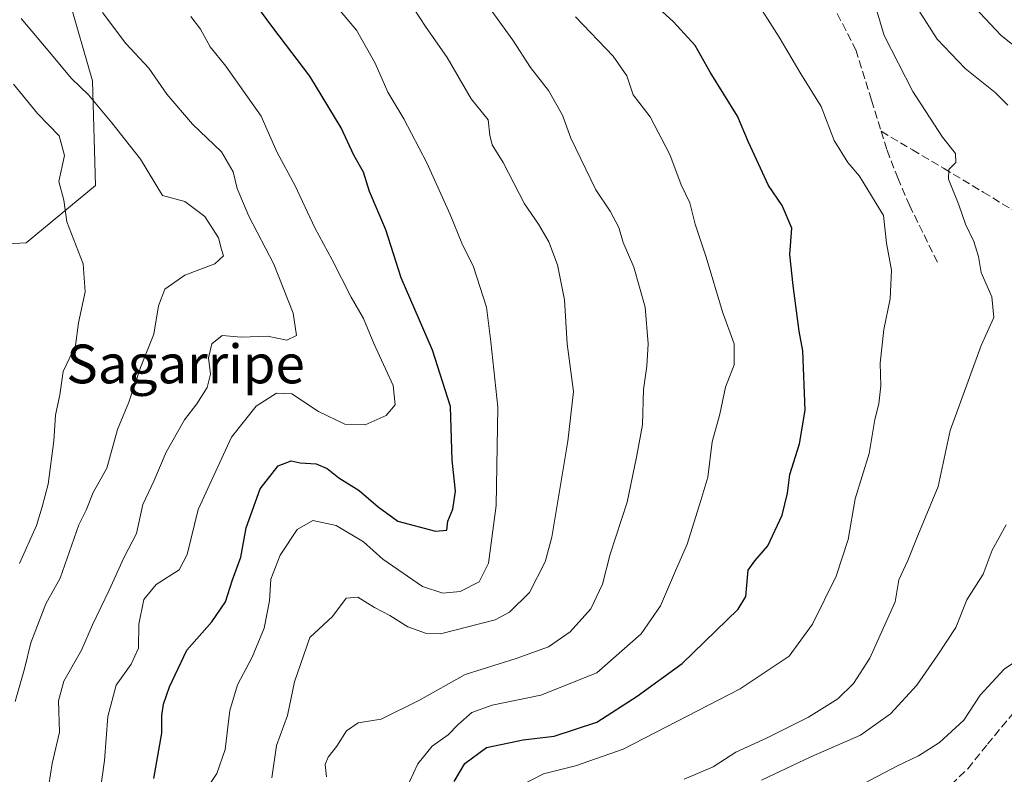
# Model space of a CAD drawing. Units: metres. Extents: x 637779 to 641228, y 4748320 to 4750702.
# Drawn here: x 638160 to 638363, y 4750171 to 4750327 of the extents above; entities that cross this region are included whole.
import ezdxf
from ezdxf.enums import TextEntityAlignment as Align

# ---------------------------------------------------------------- set-up
doc = ezdxf.new("R2010")
doc.units = ezdxf.units.M
doc.header["$MEASUREMENT"] = 0
doc.linetypes.add('DGN Style 3', pattern=[2.307223, 1.648017, -0.659207])
for name, color, linetype, lineweight in [('Curva de nivel maestra', 30, 'Continuous', 30), ('Curva de nivel normal', 30, 'Continuous', 0), ('Matorral CxS', 135, 'Continuous', 0), ('Senda', 7, 'DGN Style 3', 0), ('Texto cartográfico', 7, 'Continuous', 0)]:
    doc.layers.add(name, color=color, linetype=linetype, lineweight=lineweight)
doc.styles.add('Style-Arial', font='txt')

msp = doc.modelspace()

# ---------------------------------------------------------------- linework, layer by layer
at = {"layer": 'Curva de nivel maestra', "color": 30, "linetype": 'Continuous', "lineweight": 30, "flags": 128}
for points, elevation in [([(638249.86, 4750169.7901), (638252.07, 4750173.5201), (638256.52, 4750176.8001), (638264.12, 4750178.3901), (638270.52, 4750179.1401), (638279.32, 4750182.0601), (638287.65, 4750187.3801), (638296.91, 4750194.1101), (638308.45, 4750205.3201), (638310.06, 4750207.9601), (638310.57, 4750213.3901), (638311.91, 4750215.3001), (638314.59, 4750218.3901), (638317.53, 4750224.7501), (638318.65, 4750229.2601), (638319.17, 4750233.1301), (638321.14, 4750239.4401), (638322.32, 4750246.4301), (638321.83, 4750258.6601), (638321.03, 4750262.7201), (638319.82, 4750272.1701), (638319.14, 4750278.5501), (638319.55, 4750283.9901), (638317.56, 4750288.6601), (638314.71, 4750292.8001), (638310.64, 4750301.6901), (638308.33, 4750307.0901), (638302.7, 4750316.1301), (638299.57, 4750321.6701), (638295.12, 4750326.5601), (638287.49, 4750333.5901)], 650), ([(638187.86, 4750170.4201), (638189.51, 4750179.7501), (638189.52, 4750183.4201), (638189.85, 4750185.7501), (638191.11, 4750189.3101), (638194.7, 4750196.8601), (638199.84, 4750202.7601), (638202.67, 4750206.8901), (638204.14, 4750211.3701), (638205.83, 4750216.0901), (638206.91, 4750222.1201), (638209.79, 4750230.2101), (638213.52, 4750234.9001), (638216.21, 4750235.9801), (638218.09, 4750235.5201), (638221.38, 4750235.3401), (638223.67, 4750234.3901), (638226.09, 4750232.4401), (638230.23, 4750229.8501), (638234.2, 4750226.4601), (638238.21, 4750223.5001), (638245.98, 4750221.4701), (638248.36, 4750221.6801), (638248.58, 4750223.4801), (638249.58, 4750226.0101), (638250.15, 4750229.7301), (638249.48, 4750236.1001), (638249.12, 4750247.1401), (638245.36, 4750258.7901), (638238.94, 4750273.7501), (638235.73, 4750283.6201), (638232.4, 4750291.5501), (638231.14, 4750295.5201), (638229.18, 4750299.0101), (638226.53, 4750304.6501), (638220.1, 4750315.3201), (638212.43, 4750325.3901), (638208.3, 4750330.9701)], 675)]:
    msp.add_lwpolyline(points, dxfattribs=dict(at, elevation=elevation))
at = {"layer": 'Curva de nivel normal', "color": 30, "linetype": 'Continuous', "lineweight": 0, "flags": 128}
for points, elevation in [([(638212.2, 4750170.56), (638213.19, 4750177.2), (638215.46, 4750183.42), (638216.89, 4750190.35), (638220.07, 4750199.47), (638224.78, 4750203.87), (638227.6, 4750207.64), (638229.96, 4750207.86), (638233.39, 4750205.72), (638236.6, 4750204.06), (638240.29, 4750201.7), (638244.15, 4750200.33), (638247.02, 4750200.24), (638258.32, 4750203.15), (638261.25, 4750204.72), (638265.42, 4750208.76), (638268.65, 4750215.14), (638270.05, 4750220.18), (638273.3, 4750240.05), (638274.5, 4750250.26), (638273.17, 4750260.13), (638272.64, 4750269.19), (638271.22, 4750276.43), (638269.37, 4750281.14), (638267.24, 4750284.79), (638264.4, 4750288.97), (638259.95, 4750297.5), (638257.72, 4750301.16), (638257.25, 4750303.19), (638256.88, 4750306.32), (638253.38, 4750310.66), (638248.39, 4750319.16), (638243.97, 4750325.59), (638239.28, 4750332.78)], 665), ([(638223.53, 4750170.75), (638223.21, 4750173.29), (638223.87, 4750174.79), (638225.65, 4750177.05), (638227.65, 4750180.22), (638230.07, 4750181.9), (638234.78, 4750182.68), (638242.54, 4750186.49), (638252.1, 4750191.86), (638262.65, 4750195.14), (638269.32, 4750197.61), (638273.79, 4750200.65), (638278.08, 4750205.41), (638280.49, 4750210.49), (638282.09, 4750216.69), (638285.58, 4750227.43), (638287.5, 4750236.74), (638288.74, 4750243.37), (638288.93, 4750250.67), (638289.6, 4750255.48), (638289.87, 4750260.11), (638289.28, 4750267.66), (638286.93, 4750275.91), (638284.76, 4750281.04), (638283.82, 4750284.13), (638282.03, 4750287.46), (638279.09, 4750291.86), (638273.92, 4750302.57), (638272.21, 4750307.28), (638269.36, 4750312.36), (638265.62, 4750317.16), (638261.99, 4750322.75), (638255.51, 4750331.81)], 660), ([(638311.5, 4750331.98), (638316.92, 4750323.36), (638321.41, 4750315.79), (638325.61, 4750309.06), (638328.32, 4750302.03), (638331.1, 4750297.52), (638333.5, 4750294.7), (638338.5, 4750286.62), (638339.12, 4750280.89), (638340.09, 4750275.29), (638339.85, 4750269.42), (638338.54, 4750263.09), (638337.8, 4750256.09), (638337.94, 4750251.42), (638337.49, 4750247.75), (638336.66, 4750244.5), (638335.52, 4750237.47), (638332.64, 4750228.12), (638331.15, 4750219.76), (638328.68, 4750212.13), (638323.84, 4750202.24), (638318.99, 4750195.67), (638308.92, 4750188.9), (638284.72, 4750176.44), (638274.91, 4750173.01), (638268.29, 4750171.4), (638263.08, 4750168.67)], 645), ([(638198.37, 4750167.75), (638200.86, 4750171.42), (638202.58, 4750176.42), (638203.56, 4750184.42), (638205.12, 4750189.75), (638208.19, 4750195.42), (638210.64, 4750201.42), (638211.76, 4750207.09), (638211.99, 4750211.55), (638213.97, 4750216.46), (638217.43, 4750221.79), (638220.7, 4750223.67), (638225.5, 4750222.61), (638231.15, 4750219.25), (638235.13, 4750215.68), (638243.32, 4750210.04), (638247.51, 4750208.68), (638251.09, 4750208.97), (638255.05, 4750211), (638256.98, 4750214.87), (638258.53, 4750226.76), (638258.84, 4750247.03), (638257.4, 4750260.53), (638256.5, 4750267.69), (638253.87, 4750275.97), (638251.42, 4750280.86), (638249.02, 4750286.79), (638244.24, 4750297.42), (638239.49, 4750306.56), (638236.18, 4750312.03), (638233.58, 4750318.01), (638229.72, 4750324.8), (638225.6, 4750329.69)], 670), ([(638337.08, 4750328.8), (638338.6, 4750323.76), (638344.55, 4750312.14), (638350.65, 4750302.75), (638353.33, 4750299.36), (638353.37, 4750297.52), (638351.95, 4750296.07), (638351.91, 4750294.11), (638354.03, 4750288.8), (638355.39, 4750284.83), (638357.14, 4750281.24), (638358.06, 4750278.1), (638358.62, 4750274.85), (638360.82, 4750269.78), (638361.24, 4750265.54), (638358.62, 4750259.78), (638352.25, 4750242.24), (638349.76, 4750230.68), (638345.54, 4750220.54), (638343.5, 4750215.42), (638341.64, 4750211.42), (638340.89, 4750206.88), (638335.68, 4750195.22), (638332.29, 4750190.04), (638329.04, 4750186.85), (638322.98, 4750183.06), (638314.32, 4750178.76), (638307.98, 4750175.86), (638303.32, 4750172.84), (638297.32, 4750170.24)], 640), ([(638364.14, 4750309.34), (638361.53, 4750311.99), (638355.3, 4750316.94), (638349.56, 4750323), (638345.77, 4750328.88)], 635), ([(638369.34, 4750318.44), (638362.68, 4750323.82), (638357.31, 4750329.53)], 630), ([(638159.28, 4750186.3), (638161.18, 4750193.05), (638162.5, 4750198.41), (638165.58, 4750206.42), (638168.57, 4750211.75), (638172.37, 4750222.75), (638173.88, 4750225.75), (638175.37, 4750229.42), (638178.2, 4750234.42), (638180.36, 4750242.42), (638182.7, 4750248.09), (638185.14, 4750255.22), (638187.9, 4750262.13), (638188.87, 4750267.97), (638190.12, 4750271.39), (638194.3, 4750274.29), (638200.48, 4750276.62), (638202.28, 4750278.27), (638201.83, 4750279.6), (638201.23, 4750282), (638198.39, 4750286.38), (638194.3, 4750289.46), (638189.65, 4750290.68), (638185.11, 4750298.24), (638179.24, 4750305.68), (638174.42, 4750311.52), (638170.84, 4750314.95), (638166.73, 4750319.83), (638160.46, 4750327.22)], 690), ([(638164.84, 4750160.28), (638166.92, 4750173.48), (638168.41, 4750179.97), (638168.23, 4750186.42), (638169.3, 4750190.46), (638172.97, 4750196.9), (638175.2, 4750202.12), (638178.64, 4750209.26), (638181.7, 4750215.97), (638184.3, 4750220.98), (638185.62, 4750226.93), (638187.89, 4750231.75), (638190.41, 4750237.75), (638194.23, 4750244.42), (638196.78, 4750247.75), (638198.86, 4750251.11), (638199.55, 4750253.86), (638199.17, 4750257.24), (638199.86, 4750260.08), (638201.98, 4750261.82), (638205.98, 4750261.45), (638211.32, 4750261.67), (638215.33, 4750260.83), (638217.32, 4750261.85), (638216.64, 4750266.4), (638212.63, 4750276.54), (638207.51, 4750286.48), (638205.08, 4750292.17), (638204.26, 4750295.61), (638201.82, 4750299.74), (638195.85, 4750305.44), (638190.54, 4750311.65), (638186.87, 4750316.97), (638182.12, 4750322.07), (638177.3, 4750328.45)], 685), ([(638176.63, 4750166.73), (638177.66, 4750174.1), (638178.36, 4750183.21), (638180.08, 4750189.64), (638183.2, 4750194.01), (638184.68, 4750197.27), (638184.76, 4750202.29), (638185.79, 4750207.37), (638188.39, 4750210.46), (638193.11, 4750213.5), (638194.77, 4750216.61), (638197.01, 4750225.89), (638203.92, 4750240.87), (638208.98, 4750247.24), (638213.19, 4750249.92), (638216.38, 4750249.76), (638221.89, 4750246.15), (638227.3, 4750243.56), (638231.46, 4750243.38), (638235.83, 4750245.34), (638237.69, 4750247.52), (638237.24, 4750251.5), (638233.25, 4750260.19), (638231.12, 4750265.3), (638228.6, 4750269.75), (638224.68, 4750277.44), (638221.13, 4750284.01), (638217.05, 4750292.7), (638213.24, 4750299.75), (638210.01, 4750307.05), (638202.73, 4750317.38), (638199.49, 4750321.42), (638197.53, 4750325.06), (638195.53, 4750327.63)], 680), ([(638274.89, 4750327.56), (638282.67, 4750319.49), (638285.49, 4750315.38), (638286.82, 4750311.52), (638290.3, 4750306.98), (638294.4, 4750299.16), (638296.69, 4750292.93), (638298.52, 4750289.18), (638299.57, 4750284.81), (638301.89, 4750277.99), (638305.25, 4750266.69), (638307.66, 4750260.1), (638307.66, 4750255.79), (638305.83, 4750251.16), (638304.66, 4750245.62), (638303.1, 4750239.88), (638302.23, 4750232.62), (638300.8, 4750227.75), (638297.97, 4750218.75), (638295.3, 4750212.75), (638292.42, 4750206.06), (638288.44, 4750200.28), (638279.32, 4750192.21), (638267.74, 4750187.59), (638257.68, 4750185.55), (638253.53, 4750184.05), (638250.71, 4750181.58), (638248.65, 4750179.42), (638245.29, 4750177.09), (638242.38, 4750173.42), (638240.56, 4750169.56)], 655), ([(638160.16, 4750214.75), (638163.68, 4750222.59), (638164.84, 4750226.5), (638166.05, 4750231.15), (638167.26, 4750240.09), (638167.59, 4750245.41), (638168.46, 4750249.56), (638169.17, 4750254.42), (638171.69, 4750259.79), (638172.36, 4750264.41), (638173.67, 4750270.8), (638173.26, 4750276.62), (638169.92, 4750285.27), (638169.3, 4750289.74), (638168.24, 4750293.61), (638169.46, 4750298.94), (638168.34, 4750303.04), (638163.86, 4750307.63), (638158.93, 4750313.7)], 695), ([(638313.28, 4750170.08), (638323.5, 4750174.9), (638333.74, 4750179.37), (638339.94, 4750183.78), (638345.34, 4750189.65), (638349.69, 4750195.96), (638353.4, 4750201.55), (638355.7, 4750207.29), (638359.05, 4750212.57), (638360.89, 4750217.53), (638363.79, 4750222.76)], 635), ([(638334.41, 4750169.38), (638341.35, 4750173.04), (638345.67, 4750175.08), (638350.06, 4750177.84), (638355.04, 4750182.44), (638358.39, 4750187.59), (638363.36, 4750192.95), (638369.22, 4750196.87)], 630)]:
    msp.add_lwpolyline(points, dxfattribs=dict(at, elevation=elevation))
at = {"layer": 'Matorral CxS', "color": 135, "linetype": 'Continuous', "lineweight": 0}
for points in [[(638218.1987, 4750446.2919, 632.4192), (638180.0529, 4750427.5621, 650.242), (638179.9417, 4750427.5069, 650.2734), (638155.0471, 4750407.8029, 663.1683), (638144.1973, 4750385.2913, 674.4233), (638140.9149, 4750364.8837, 683.6134), (638145.8833, 4750344.6919, 690.7451), (638170.3631, 4750331.3635, 686.3799), (638175.2499, 4750314.3455, 688.9118), (638175.8083, 4750292.7689, 693.6677), (638161.5059, 4750280.9623, 699.031), (638139.0105, 4750279.8019, 707.843), (638127.4905, 4750283.6453, 712.8028), (638110.8495, 4750291.3305, 717.1626), (638092.9293, 4750290.0499, 726.054), (638085.2489, 4750273.3993, 735.4891)], [(638170.3631, 4750331.3635, 686.3799), (638175.2499, 4750314.3455, 688.9118), (638175.8083, 4750292.7689, 693.6677), (638161.5059, 4750280.9623, 699.031), (638139.0105, 4750279.8019, 707.843), (638127.4905, 4750283.6453, 712.8028), (638110.8495, 4750291.3305, 717.1626), (638092.9293, 4750290.0499, 726.054), (638085.2489, 4750273.3993, 735.4891), (638071.3593, 4750292.6035, 734.322), (638059.8397, 4750319.5023, 728.435), (638067.5199, 4750325.9069, 722.8865), (638057.2801, 4750333.5921, 722.5088)], [(638139.0105, 4750279.8019, 707.843), (638161.5059, 4750280.9623, 699.031), (638175.8083, 4750292.7689, 693.6677), (638175.2499, 4750314.3455, 688.9118), (638170.3631, 4750331.3635, 686.3799)]]:
    msp.add_polyline3d(points, dxfattribs=at)
at = {"layer": 'Senda', "color": 7, "linetype": 'DGN Style 3', "lineweight": 0}
for points in [[(638328.9301, 4750328.2401, 641.9433), (638332.7601, 4750320.7801, 642.091), (638335.9901, 4750310.3801, 642.6529), (638338.0001, 4750303.9601, 642.5857)], [(638338.0001, 4750303.9601, 642.5857), (638339.2201, 4750300.0401, 642.8657), (638341.4001, 4750294.3301, 643.3281), (638343.8301, 4750288.7101, 643.8843), (638346.8401, 4750282.5701, 643.1502), (638349.8501, 4750276.4201, 643.0775)], [(638338.0001, 4750303.9601, 642.5857), (638344.4301, 4750300.1501, 642.2279), (638350.8701, 4750296.3301, 641.0761), (638359.0501, 4750291.4101, 639.1539), (638367.1301, 4750286.4701, 637.3184), (638376.3401, 4750280.1801, 635.4224), (638384.9201, 4750272.9701, 633.7348), (638390.1001, 4750267.7201, 632.6399), (638395.8801, 4750261.1401, 631.4047), (638397.1501, 4750259.6401, 630.9555)], [(638352.4201, 4750169.1201, 627.4959), (638355.8601, 4750172.4301, 627.9127), (638359.9001, 4750177.4601, 628.6961), (638369.1701, 4750188.6301, 629.4073)]]:
    msp.add_polyline3d(points, dxfattribs=at)

# ---------------------------------------------------------------- texts
at = {"layer": 'Texto cartográfico', "color": 7, "linetype": 'Continuous', "lineweight": 0, "style": 'Style-Arial'}
msp.add_text('Sagarripe', height=8, dxfattribs=at).set_placement((638194.4177, 4750255.9501), align=Align.MIDDLE_CENTER)

doc.saveas('drawing.dxf')
